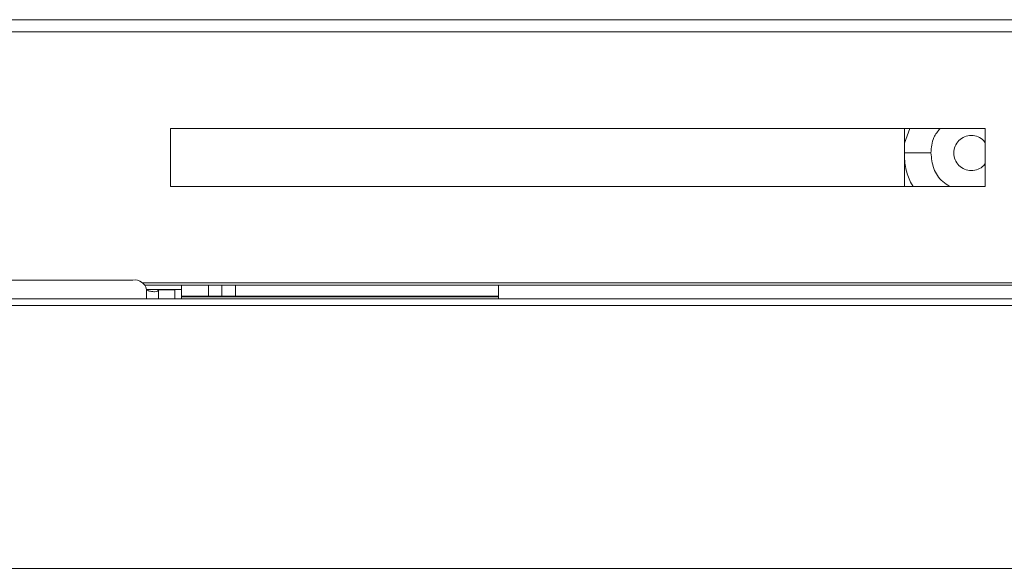
# Model space of a CAD drawing. Units: millimetres. Extents: x 14 to 849, y 9 to 545.
# Drawn here: x 288 to 307, y 290 to 300 of the extents above; entities that cross this region are included whole.
import ezdxf

# ---------------------------------------------------------------- set-up
doc = ezdxf.new("R2010")
doc.units = ezdxf.units.MM

msp = doc.modelspace()

# ---------------------------------------------------------------- linework, layer by layer
at = {"color": 7, "linetype": 'Continuous', "lineweight": 15}
for p, q in [((697.31, 300.22), (53.26, 300.22)), ((307.635, 299.995), (62.953, 299.995)), ((306.309, 298.204), (291.205, 298.204)), ((291.205, 298.204), (291.205, 297.129)), ((304.817, 298.204), (304.816, 297.928)), ((304.816, 297.928), (304.912, 298.204)), ((306.309, 297.129), (306.309, 298.204)), ((304.816, 297.745), (304.816, 297.928)), ((304.816, 297.129), (304.816, 297.745)), ((304.977, 297.129), (304.926, 297.204)), ((291.205, 297.129), (306.309, 297.129)), ((290.51, 295.392), (285.06, 295.392)), ((307.635, 295.338), (290.69, 295.338)), ((290.733, 295.295), (291.41, 295.295)), ((290.76, 295.209), (290.76, 295.215)), ((291.41, 295.215), (290.76, 295.215)), ((290.76, 295.045), (290.76, 295.209)), ((291.285, 295.209), (290.985, 295.209)), ((290.985, 295.045), (290.985, 295.209)), ((291.285, 295.045), (291.285, 295.209)), ((291.41, 295.294), (291.41, 295.295)), ((291.91, 295.295), (291.41, 295.295)), ((291.41, 295.294), (291.41, 295.215)), ((291.41, 295.215), (291.41, 295.045)), ((291.91, 295.095), (291.91, 295.295)), ((291.91, 295.295), (292.16, 295.295)), ((292.16, 295.095), (292.16, 295.295)), ((292.16, 295.295), (292.41, 295.295)), ((292.41, 295.295), (292.41, 295.095)), ((297.285, 295.295), (292.41, 295.295)), ((453.285, 295.295), (297.285, 295.295)), ((297.285, 295.045), (297.285, 295.295)), ((58.535, 295.045), (692.035, 295.045)), ((291.91, 295.095), (291.41, 295.095)), ((297.285, 295.082), (291.41, 295.082)), ((292.16, 295.095), (291.91, 295.095)), ((292.41, 295.095), (292.16, 295.095)), ((297.285, 295.095), (292.41, 295.095)), ((691.91, 294.92), (58.66, 294.92)), ((688.785, 290.045), (61.785, 290.045))]:
    msp.add_line(p, q, dxfattribs=at)
msp.add_arc((290.541, 295.171), 0.223, 11.4234, 98.0478, dxfattribs=at)
for points, knots in [([(305.474, 298.204), (305.431, 298.15), (305.327, 298.017), (305.312, 297.848), (305.303, 297.748)], [0, 0, 0, 0, 0.410985, 1, 1, 1, 1]), ([(306.309, 297.938), (306.301, 297.951), (306.271, 298.001), (306.179, 298.054), (306.054, 298.081), (305.926, 298.055), (305.818, 297.983), (305.743, 297.875), (305.733, 297.79), (305.728, 297.747)], [0, 0, 0, 0, 0.057896, 0.21491, 0.371929, 0.528947, 0.685963, 0.842983, 1, 1, 1, 1]), ([(304.815, 297.748), (304.877, 297.748), (304.973, 297.748), (305.086, 297.748), (305.164, 297.748), (305.227, 297.748), (305.287, 297.748), (305.297, 297.748), (305.303, 297.748)], [0, 0, 0, 0, 0.241125, 0.370299, 0.501868, 0.633165, 0.76156, 1, 1, 1, 1]), ([(305.303, 297.748), (305.315, 297.65), (305.338, 297.456), (305.478, 297.233), (305.608, 297.156), (305.654, 297.129)], [0, 0, 0, 0, 0.393772, 0.78754, 1, 1, 1, 1]), ([(305.728, 297.747), (305.733, 297.705), (305.743, 297.62), (305.818, 297.511), (305.925, 297.439), (306.053, 297.413), (306.179, 297.44), (306.271, 297.493), (306.301, 297.543), (306.309, 297.556)], [0, 0, 0, 0, 0.156896, 0.313791, 0.470689, 0.627587, 0.784485, 0.94138, 1, 1, 1, 1]), ([(304.926, 297.204), (304.892, 297.288), (304.821, 297.462), (304.816, 297.649), (304.813, 297.745)], [0, 0, 0, 0, 0.484324, 1, 1, 1, 1]), ([(290.985, 295.209), (290.981, 295.201), (290.973, 295.185), (290.915, 295.173), (290.841, 295.178), (290.785, 295.199), (290.76, 295.209)], [0, 0, 0, 0, 0.2742843, 0.529258, 0.7841688, 1, 1, 1, 1])]:
    msp.add_open_spline(points, degree=3, knots=knots, dxfattribs=at)

doc.saveas('drawing.dxf')
